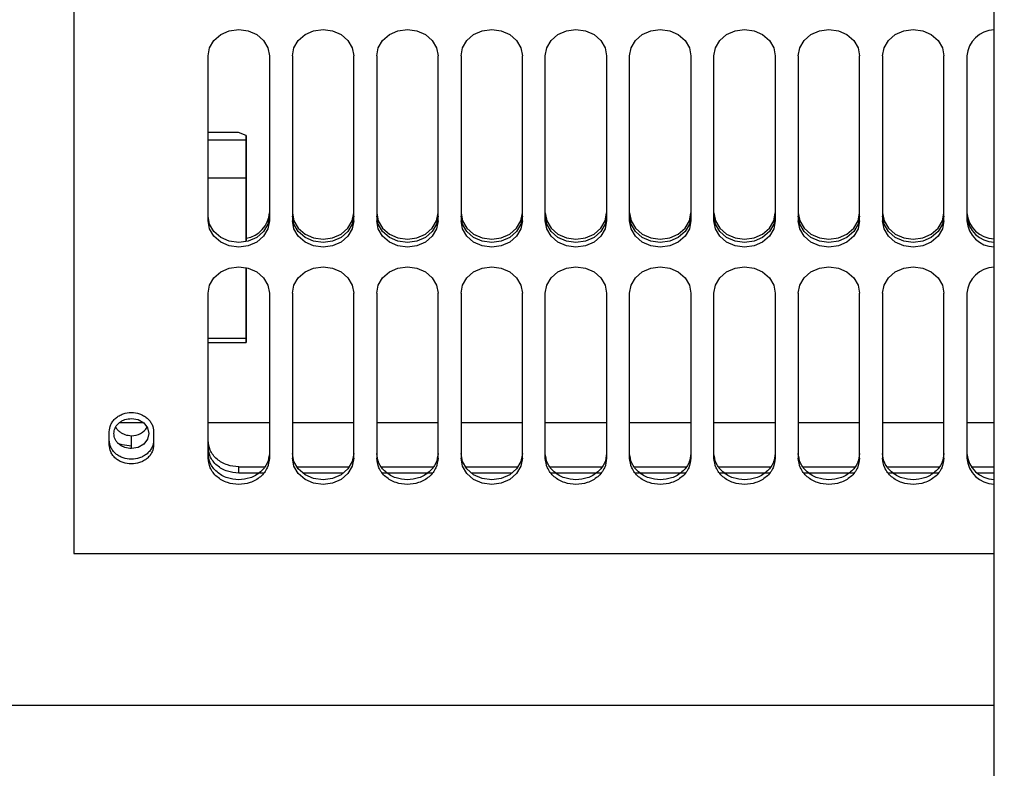
# Model space of a CAD drawing. Units: inches. Extents: x 0.2 to 16.8, y -11.3 to 10.7.
# Drawn here: x 1 to 1.2, y -7.9 to -7.7 of the extents above; entities that cross this region are included whole.
import ezdxf

# ---------------------------------------------------------------- set-up
doc = ezdxf.new("R2010")
doc.units = ezdxf.units.IN
doc.header["$MEASUREMENT"] = 0
doc.layers.add('FORMAT', color=7, linetype='Continuous')
doc.dimstyles.new('SLDDIMSTYLE5', dxfattribs={"dimtxt": 0.18, "dimasz": 0.04, "dimexe": 0, "dimexo": 0.0625, "dimgap": 0, "dimtad": 0, "dimtih": 1, "dimtoh": 1, "dimdec": 0, "dimrnd": 1e-09, "dimzin": 0, "dimdsep": 46, "dimtxsty": 'Standard', "dimblk1": 'DOT', "dimblk2": 'DOT', "dimsah": 1, "dimcen": 0.09, "dimadec": 0, "dimazin": 0, "dimtfac": 0.04, "dimtdec": 0, "dimtofl": 0, "dimtmove": 0, "dimatfit": 3, "dimldrblk": 'DOT', "dimfxl": 1, "dimfrac": 2, "dimtolj": 1, "dimtzin": 0, "dimarcsym": 0})

# ---------------------------------------------------------------- blocks, each defined once
blk = doc.blocks.new('_Dot')
at = {"color": 0, "linetype": 'ByBlock', "lineweight": -2}
blk.add_line((-0.5, 0), (-1, 0), dxfattribs=at)
at = {"color": 0, "linetype": 'ByBlock', "const_width": 0.5}
blk.add_lwpolyline([(-0.25, 0, 1), (0.25, 0, 1)], format="xyb", close=True, dxfattribs=at)

msp = doc.modelspace()

# ---------------------------------------------------------------- linework, layer by layer
at = {"color": 7, "linetype": 'Continuous', "lineweight": 25}
for p, q in [((1.2346254574, -8.016438089512523), (1.2346254574, -6.435988089512524)), ((0.9983025243999997, -7.570554751712525), (0.9983025243999997, -7.846337800212524)), ((1.032751343299999, -7.760895812812524), (1.032751343299999, -7.718597799212525)), ((1.0484993748, -7.718597799212525), (1.0484993748, -7.760895812812524)), ((1.0544048866, -7.718597799212525), (1.0544048866, -7.760895812812524)), ((1.0701529181, -7.760895812812524), (1.0701529181, -7.718597799212525)), ((1.0760584299, -7.718597799212525), (1.0760584299, -7.760895812812524)), ((1.091806461399999, -7.760895812812524), (1.091806461399999, -7.718597799212525)), ((1.097711973200001, -7.718597799212525), (1.097711973200001, -7.760895812812524)), ((1.1134600047, -7.760895812812524), (1.1134600047, -7.718597799212525)), ((1.1193655165, -7.760895812812524), (1.1193655165, -7.718597799212525)), ((1.135113548, -7.718597799212525), (1.135113548, -7.760895812812524)), ((1.1410190598, -7.760895812812524), (1.1410190598, -7.718597799212525)), ((1.156767091300001, -7.718597799212525), (1.156767091300001, -7.760895812812524)), ((1.162672603100001, -7.760895812812524), (1.162672603100001, -7.718597799212525)), ((1.1784206346, -7.718597799212525), (1.1784206346, -7.760895812812524)), ((1.1843261464, -7.718597799212525), (1.1843261464, -7.760895812812524)), ((1.200074177899999, -7.760895812812524), (1.200074177899999, -7.718597799212525)), ((1.205979689699999, -7.718597799212525), (1.205979689699999, -7.760895812812524)), ((1.221727721200001, -7.760895812812524), (1.221727721200001, -7.718597799212525)), ((1.227633233000001, -7.718597799212525), (1.227633233000001, -7.760895812812524)), ((1.040526974100001, -7.738272487112525), (1.032751343299999, -7.738272499512524)), ((1.040526974100001, -7.738272499712524), (1.032751343299999, -7.738272499712524)), ((1.0424954378, -7.740233982412523), (1.032751343299999, -7.740233982212523)), ((1.0424954378, -7.739007137212525), (1.040526974100001, -7.738272487112525)), ((1.040526974100001, -7.740233982612523), (1.0405270546, -7.740233982612523)), ((1.0424954378, -7.739007046212524), (1.0405270546, -7.738272416312524)), ((1.0424954378, -7.739007046012524), (1.0424954378, -7.740233982412523)), ((1.0424954378, -7.740233981212523), (1.0424954378, -7.739007137212525)), ((1.0424954378, -7.749903877212525), (1.0424954378, -7.740233982412523)), ((1.032751343299999, -7.749903877212525), (1.0424954378, -7.749903877212525)), ((1.0424954378, -7.766262430312523), (1.0424954378, -7.749903877212525)), ((1.0424954378, -7.791131607112524), (1.0424954378, -7.772932896612524)), ((1.042495558700001, -7.783742989712524), (1.0424955273, -7.773071802312524)), ((1.032751343299999, -7.821804952312524), (1.032751343299999, -7.779506938712524)), ((1.0484993748, -7.779506938712524), (1.0484993748, -7.821804952312524)), ((1.0544048866, -7.779506938712524), (1.0544048866, -7.821804952312524)), ((1.0701529181, -7.821804952312524), (1.0701529181, -7.779506938712524)), ((1.0760584299, -7.779506938712524), (1.0760584299, -7.821804952312524)), ((1.091806461399999, -7.821804952312524), (1.091806461399999, -7.779506938712524)), ((1.097711973200001, -7.779506938712524), (1.097711973200001, -7.821804952312524)), ((1.1134600047, -7.821804952312524), (1.1134600047, -7.779506938712524)), ((1.1193655165, -7.821804952312524), (1.1193655165, -7.779506938712524)), ((1.135113548, -7.779506938712524), (1.135113548, -7.821804952312524)), ((1.1410190598, -7.821804952312524), (1.1410190598, -7.779506938712524)), ((1.156767091300001, -7.779506938712524), (1.156767091300001, -7.821804952312524)), ((1.162672603100001, -7.821804952312524), (1.162672603100001, -7.779506938712524)), ((1.1784206346, -7.779506938712524), (1.1784206346, -7.821804952312524)), ((1.1843261464, -7.779506938712524), (1.1843261464, -7.821804952312524)), ((1.200074177899999, -7.821804952312524), (1.200074177899999, -7.779506938712524)), ((1.205979689699999, -7.779506938712524), (1.205979689699999, -7.821804952312524)), ((1.221727721200001, -7.821804952312524), (1.221727721200001, -7.779506938712524)), ((1.227633233000001, -7.779506938712524), (1.227633233000001, -7.821804952312524)), ((1.0424954378, -7.783743011712524), (1.042495478299999, -7.783743055212524)), ((1.0424954378, -7.791131607112524), (1.032751343299999, -7.791131607112524)), ((1.032751343299999, -7.792155462712524), (1.0424954378, -7.792155462712524)), ((1.0424954378, -7.792155462712524), (1.0424954378, -7.791131607112524)), ((1.016197156900001, -7.812751869012523), (1.009945067, -7.812751869012523)), ((1.0484993748, -7.812751869012523), (1.032751343299999, -7.812751869012523)), ((1.0701529181, -7.812751869012523), (1.0544048866, -7.812751869012523)), ((1.091806461399999, -7.812751869012523), (1.0760584299, -7.812751869012523)), ((1.1134600047, -7.812751869012523), (1.097711973200001, -7.812751869012523)), ((1.135113548, -7.812751869012523), (1.1193655165, -7.812751869012523)), ((1.156767091300001, -7.812751869012523), (1.1410190598, -7.812751869012523)), ((1.1784206346, -7.812751869012523), (1.162672603100001, -7.812751869012523)), ((1.200074177899999, -7.812751869012523), (1.1843261464, -7.812751869012523)), ((1.221727721200001, -7.812751869012523), (1.205979689699999, -7.812751869012523)), ((1.2346254574, -7.812751869012523), (1.227633233000001, -7.812751869012523)), ((1.007357642500001, -7.818421111212524), (1.007357642500001, -7.815037270212525)), ((1.013066303900001, -7.819383574712523), (1.013066303900001, -7.816063157112524)), ((1.0187749653, -7.815037270212525), (1.0187749653, -7.818421111212524)), ((1.040625359, -7.824063389912524), (1.0473590161, -7.824063389912524)), ((1.040625359, -7.825673289312524), (1.040625359, -7.824063389912524)), ((1.0470599343, -7.825673289312524), (1.040625359, -7.825673289312524)), ((1.0555157984, -7.824063389912524), (1.0690420062, -7.824063389912524)), ((1.067487074200001, -7.825673289312524), (1.0570707305, -7.825673289312524)), ((1.077198788600001, -7.824063389912524), (1.0906661027, -7.824063389912524)), ((1.0903670209, -7.825673289312524), (1.0774978703, -7.825673289312524)), ((1.098822885000001, -7.824063389912524), (1.112349092800001, -7.824063389912524)), ((1.110794160799999, -7.825673289312524), (1.1003778171, -7.825673289312524)), ((1.120505875199999, -7.824063389912524), (1.133973189300001, -7.824063389912524)), ((1.133674107500001, -7.825673289312524), (1.120804957000001, -7.825673289312524)), ((1.1421594185, -7.824063389912524), (1.1556267326, -7.824063389912524)), ((1.1553276508, -7.825673289312524), (1.1424585003, -7.825673289312524)), ((1.1638129618, -7.824063389912524), (1.177280275899999, -7.824063389912524)), ((1.1769811942, -7.825673289312524), (1.164112043599999, -7.825673289312524)), ((1.185466505100001, -7.824063389912524), (1.198933819200001, -7.824063389912524)), ((1.198634737499999, -7.825673289312524), (1.185765586900001, -7.825673289312524)), ((1.2071200484, -7.824063389912524), (1.2205873625, -7.824063389912524)), ((1.2202882808, -7.825673289312524), (1.2074191302, -7.825673289312524)), ((1.2287441449, -7.824063389912524), (1.2346254574, -7.824063389912524)), ((1.2346254574, -7.825673289312524), (1.2302990769, -7.825673289312524)), ((0.9983025243999997, -7.846337800212524), (1.2346254574, -7.846337800212524)), ((1.2346254574, -7.885291239112524), (0.9743852015000005, -7.885291239112524))]:
    msp.add_line(p, q, dxfattribs=at)
at = {"color": 7, "linetype": 'Continuous', "lineweight": 25, "flags": 128}
for points in [[(1.032751343299999, -7.718597799212525), (1.033136725, -7.716506470412524), (1.0342551465, -7.714619855412524), (1.0359971287, -7.713122629312524), (1.038192154300001, -7.712161351012524), (1.040625359, -7.711830117012523), (1.043058563700001, -7.712161351012524), (1.0452535894, -7.713122629312524), (1.0469955716, -7.714619855412524), (1.048113992999999, -7.716506470412524), (1.0484993748, -7.718597799212525)], [(1.0544048866, -7.718597799212525), (1.0547902683, -7.716506470412524), (1.055908689800001, -7.714619855412524), (1.057650671999999, -7.713122629312524), (1.0598456976, -7.712161351012524), (1.062278902299999, -7.711830117012523), (1.064712107, -7.712161351012524), (1.066907132700001, -7.713122629312524), (1.068649114899999, -7.714619855412524), (1.069767536300001, -7.716506470412524), (1.0701529181, -7.718597799212525)], [(1.0760584299, -7.718597799212525), (1.076443811599999, -7.716506470412524), (1.0775622331, -7.714619855412524), (1.079304215300001, -7.713122629312524), (1.081499241, -7.712161351012524), (1.0839324456, -7.711830117012523), (1.086365650299999, -7.712161351012524), (1.088560676, -7.713122629312524), (1.090302658200001, -7.714619855412524), (1.0914210796, -7.716506470412524), (1.091806461399999, -7.718597799212525)], [(1.097711973200001, -7.718597799212525), (1.098097355, -7.716506470412524), (1.099215776399999, -7.714619855412524), (1.1009577586, -7.713122629312524), (1.103152784300001, -7.712161351012524), (1.1055859889, -7.711830117012523), (1.108019193600001, -7.712161351012524), (1.1102142193, -7.713122629312524), (1.1119562015, -7.714619855412524), (1.113074622899999, -7.716506470412524), (1.1134600047, -7.718597799212525)], [(1.1193655165, -7.718597799212525), (1.1197508983, -7.716506470412524), (1.120869319700001, -7.714619855412524), (1.122611301899999, -7.713122629312524), (1.1248063276, -7.712161351012524), (1.127239532199999, -7.711830117012523), (1.1296727369, -7.712161351012524), (1.131867762600001, -7.713122629312524), (1.133609744799999, -7.714619855412524), (1.1347281662, -7.716506470412524), (1.135113548, -7.718597799212525)], [(1.1410190598, -7.718597799212525), (1.141404441600001, -7.716506470412524), (1.142522863, -7.714619855412524), (1.1442648452, -7.713122629312524), (1.146459870899999, -7.712161351012524), (1.1488930756, -7.711830117012523), (1.151326280199999, -7.712161351012524), (1.1535213059, -7.713122629312524), (1.1552632881, -7.714619855412524), (1.1563817095, -7.716506470412524), (1.156767091300001, -7.718597799212525)], [(1.162672603100001, -7.718597799212525), (1.1630579849, -7.716506470412524), (1.164176406299999, -7.714619855412524), (1.1659183885, -7.713122629312524), (1.1681134142, -7.712161351012524), (1.1705466189, -7.711830117012523), (1.1729798235, -7.712161351012524), (1.175174849199999, -7.713122629312524), (1.1769168314, -7.714619855412524), (1.178035252799999, -7.716506470412524), (1.1784206346, -7.718597799212525)], [(1.1843261464, -7.718597799212525), (1.184711528199999, -7.716506470412524), (1.1858299496, -7.714619855412524), (1.187571931799999, -7.713122629312524), (1.1897669575, -7.712161351012524), (1.192200162200001, -7.711830117012523), (1.1946333668, -7.712161351012524), (1.196828392500001, -7.713122629312524), (1.198570374699999, -7.714619855412524), (1.1996887962, -7.716506470412524), (1.200074177899999, -7.718597799212525)], [(1.205979689699999, -7.718597799212525), (1.2063650715, -7.716506470412524), (1.2074834929, -7.714619855412524), (1.2092254751, -7.713122629312524), (1.211420500800001, -7.712161351012524), (1.2138537055, -7.711830117012523), (1.216286910199999, -7.712161351012524), (1.2184819358, -7.713122629312524), (1.220223918, -7.714619855412524), (1.2213423395, -7.716506470412524), (1.221727721200001, -7.718597799212525)], [(1.0484993748, -7.759688388212524), (1.048113992999999, -7.761779717012523), (1.0469955716, -7.763666331912525), (1.0452535894, -7.765163558112523), (1.043058563700001, -7.766124836412523), (1.040625359, -7.766456070312524), (1.038192154300001, -7.766124836412523), (1.0359971287, -7.765163558112523), (1.0342551465, -7.763666331912525), (1.033136725, -7.761779717012523), (1.032751343299999, -7.759688388212524)], [(1.0544048866, -7.758842427912523), (1.0547902683, -7.760933756712523), (1.055908689800001, -7.762820371712523), (1.057650671999999, -7.764317597812523), (1.0598456976, -7.765278876112523), (1.062278902299999, -7.765610110112524), (1.064712107, -7.765278876112523), (1.066907132700001, -7.764317597812523), (1.068649114899999, -7.762820371712523), (1.069767536300001, -7.760933756712523), (1.0701529181, -7.758842427912523)], [(1.0701529181, -7.759688388212524), (1.069767536300001, -7.761779717012523), (1.068649114899999, -7.763666331912525), (1.066907132700001, -7.765163558112523), (1.064712107, -7.766124836412523), (1.062278902299999, -7.766456070312524), (1.0598456976, -7.766124836412523), (1.057650671999999, -7.765163558112523), (1.055908689800001, -7.763666331912525), (1.0547902683, -7.761779717012523), (1.0544048866, -7.759688388212524)], [(1.0760584299, -7.758842427912523), (1.076443811599999, -7.760933756712523), (1.0775622331, -7.762820371712523), (1.079304215300001, -7.764317597812523), (1.081499241, -7.765278876112523), (1.0839324456, -7.765610110112524), (1.086365650299999, -7.765278876112523), (1.088560676, -7.764317597812523), (1.090302658200001, -7.762820371712523), (1.0914210796, -7.760933756712523), (1.091806461399999, -7.758842427912523)], [(1.091806461399999, -7.759688388212524), (1.0914210796, -7.761779717012523), (1.090302658200001, -7.763666331912525), (1.088560676, -7.765163558112523), (1.086365650299999, -7.766124836412523), (1.0839324456, -7.766456070312524), (1.081499241, -7.766124836412523), (1.079304215300001, -7.765163558112523), (1.0775622331, -7.763666331912525), (1.076443811599999, -7.761779717012523), (1.0760584299, -7.759688388212524)], [(1.097711973200001, -7.758842427912523), (1.098097355, -7.760933756712523), (1.099215776399999, -7.762820371712523), (1.1009577586, -7.764317597812523), (1.103152784300001, -7.765278876112523), (1.1055859889, -7.765610110112524), (1.108019193600001, -7.765278876112523), (1.1102142193, -7.764317597812523), (1.1119562015, -7.762820371712523), (1.113074622899999, -7.760933756712523), (1.1134600047, -7.758842427912523)], [(1.1134600047, -7.759688388212524), (1.113074622899999, -7.761779717012523), (1.1119562015, -7.763666331912525), (1.1102142193, -7.765163558112523), (1.108019193600001, -7.766124836412523), (1.1055859889, -7.766456070312524), (1.103152784300001, -7.766124836412523), (1.1009577586, -7.765163558112523), (1.099215776399999, -7.763666331912525), (1.098097355, -7.761779717012523), (1.097711973200001, -7.759688388212524)], [(1.1193655165, -7.758842427912523), (1.1197508983, -7.760933756712523), (1.120869319700001, -7.762820371712523), (1.122611301899999, -7.764317597812523), (1.1248063276, -7.765278876112523), (1.127239532199999, -7.765610110112524), (1.1296727369, -7.765278876112523), (1.131867762600001, -7.764317597812523), (1.133609744799999, -7.762820371712523), (1.1347281662, -7.760933756712523), (1.135113548, -7.758842427912523)], [(1.135113548, -7.759688388212524), (1.1347281662, -7.761779717012523), (1.133609744799999, -7.763666331912525), (1.131867762600001, -7.765163558112523), (1.1296727369, -7.766124836412523), (1.127239532199999, -7.766456070312524), (1.1248063276, -7.766124836412523), (1.122611301899999, -7.765163558112523), (1.120869319700001, -7.763666331912525), (1.1197508983, -7.761779717012523), (1.1193655165, -7.759688388212524)], [(1.1410190598, -7.758842427912523), (1.141404441600001, -7.760933756712523), (1.142522863, -7.762820371712523), (1.1442648452, -7.764317597812523), (1.146459870899999, -7.765278876112523), (1.1488930756, -7.765610110112524), (1.151326280199999, -7.765278876112523), (1.1535213059, -7.764317597812523), (1.1552632881, -7.762820371712523), (1.1563817095, -7.760933756712523), (1.156767091300001, -7.758842427912523)], [(1.156767091300001, -7.759688388212524), (1.1563817095, -7.761779717012523), (1.1552632881, -7.763666331912525), (1.1535213059, -7.765163558112523), (1.151326280199999, -7.766124836412523), (1.1488930756, -7.766456070312524), (1.146459870899999, -7.766124836412523), (1.1442648452, -7.765163558112523), (1.142522863, -7.763666331912525), (1.141404441600001, -7.761779717012523), (1.1410190598, -7.759688388212524)], [(1.162672603100001, -7.758842427912523), (1.1630579849, -7.760933756712523), (1.164176406299999, -7.762820371712523), (1.1659183885, -7.764317597812523), (1.1681134142, -7.765278876112523), (1.1705466189, -7.765610110112524), (1.1729798235, -7.765278876112523), (1.175174849199999, -7.764317597812523), (1.1769168314, -7.762820371712523), (1.178035252799999, -7.760933756712523), (1.1784206346, -7.758842427912523)], [(1.1784206346, -7.759688388212524), (1.178035252799999, -7.761779717012523), (1.1769168314, -7.763666331912525), (1.175174849199999, -7.765163558112523), (1.1729798235, -7.766124836412523), (1.1705466189, -7.766456070312524), (1.1681134142, -7.766124836412523), (1.1659183885, -7.765163558112523), (1.164176406299999, -7.763666331912525), (1.1630579849, -7.761779717012523), (1.162672603100001, -7.759688388212524)], [(1.1843261464, -7.758842427912523), (1.184711528199999, -7.760933756712523), (1.1858299496, -7.762820371712523), (1.187571931799999, -7.764317597812523), (1.1897669575, -7.765278876112523), (1.192200162200001, -7.765610110112524), (1.1946333668, -7.765278876112523), (1.196828392500001, -7.764317597812523), (1.198570374699999, -7.762820371712523), (1.1996887962, -7.760933756712523), (1.200074177899999, -7.758842427912523)], [(1.200074177899999, -7.759688388212524), (1.1996887962, -7.761779717012523), (1.198570374699999, -7.763666331912525), (1.196828392500001, -7.765163558112523), (1.1946333668, -7.766124836412523), (1.192200162200001, -7.766456070312524), (1.1897669575, -7.766124836412523), (1.187571931799999, -7.765163558112523), (1.1858299496, -7.763666331912525), (1.184711528199999, -7.761779717012523), (1.1843261464, -7.759688388212524)], [(1.205979689699999, -7.758842427912523), (1.2063650715, -7.760933756712523), (1.2074834929, -7.762820371712523), (1.2092254751, -7.764317597812523), (1.211420500800001, -7.765278876112523), (1.2138537055, -7.765610110112524), (1.216286910199999, -7.765278876112523), (1.2184819358, -7.764317597812523), (1.220223918, -7.762820371712523), (1.2213423395, -7.760933756712523), (1.221727721200001, -7.758842427912523)], [(1.221727721200001, -7.759688388212524), (1.2213423395, -7.761779717012523), (1.220223918, -7.763666331912525), (1.2184819358, -7.765163558112523), (1.216286910199999, -7.766124836412523), (1.2138537055, -7.766456070312524), (1.211420500800001, -7.766124836412523), (1.2092254751, -7.765163558112523), (1.2074834929, -7.763666331912525), (1.2063650715, -7.761779717012523), (1.205979689699999, -7.759688388212524)], [(1.0484993748, -7.760895812812524), (1.048113992999999, -7.762987141612523), (1.0469955716, -7.764873756512523), (1.0452535894, -7.766370982712523), (1.043058563700001, -7.767332261012523), (1.040625359, -7.767663494912524), (1.038192154300001, -7.767332261012523), (1.0359971287, -7.766370982712523), (1.0342551465, -7.764873756512523), (1.033136725, -7.762987141612523), (1.032751343299999, -7.760895812812524)], [(1.0701529181, -7.760895812812524), (1.069767536300001, -7.762987141612523), (1.068649114899999, -7.764873756512523), (1.066907132700001, -7.766370982712523), (1.064712107, -7.767332261012523), (1.062278902299999, -7.767663494912524), (1.0598456976, -7.767332261012523), (1.057650671999999, -7.766370982712523), (1.055908689800001, -7.764873756512523), (1.0547902683, -7.762987141612523), (1.0544048866, -7.760895812812524)], [(1.091806461399999, -7.760895812812524), (1.0914210796, -7.762987141612523), (1.090302658200001, -7.764873756512523), (1.088560676, -7.766370982712523), (1.086365650299999, -7.767332261012523), (1.0839324456, -7.767663494912524), (1.081499241, -7.767332261012523), (1.079304215300001, -7.766370982712523), (1.0775622331, -7.764873756512523), (1.076443811599999, -7.762987141612523), (1.0760584299, -7.760895812812524)], [(1.1134600047, -7.760895812812524), (1.113074622899999, -7.762987141612523), (1.1119562015, -7.764873756512523), (1.1102142193, -7.766370982712523), (1.108019193600001, -7.767332261012523), (1.1055859889, -7.767663494912524), (1.103152784300001, -7.767332261012523), (1.1009577586, -7.766370982712523), (1.099215776399999, -7.764873756512523), (1.098097355, -7.762987141612523), (1.097711973200001, -7.760895812812524)], [(1.135113548, -7.760895812812524), (1.1347281662, -7.762987141612523), (1.133609744799999, -7.764873756512523), (1.131867762600001, -7.766370982712523), (1.1296727369, -7.767332261012523), (1.127239532199999, -7.767663494912524), (1.1248063276, -7.767332261012523), (1.122611301899999, -7.766370982712523), (1.120869319700001, -7.764873756512523), (1.1197508983, -7.762987141612523), (1.1193655165, -7.760895812812524)], [(1.156767091300001, -7.760895812812524), (1.1563817095, -7.762987141612523), (1.1552632881, -7.764873756512523), (1.1535213059, -7.766370982712523), (1.151326280199999, -7.767332261012523), (1.1488930756, -7.767663494912524), (1.146459870899999, -7.767332261012523), (1.1442648452, -7.766370982712523), (1.142522863, -7.764873756512523), (1.141404441600001, -7.762987141612523), (1.1410190598, -7.760895812812524)], [(1.1784206346, -7.760895812812524), (1.178035252799999, -7.762987141612523), (1.1769168314, -7.764873756512523), (1.175174849199999, -7.766370982712523), (1.1729798235, -7.767332261012523), (1.1705466189, -7.767663494912524), (1.1681134142, -7.767332261012523), (1.1659183885, -7.766370982712523), (1.164176406299999, -7.764873756512523), (1.1630579849, -7.762987141612523), (1.162672603100001, -7.760895812812524)], [(1.200074177899999, -7.760895812812524), (1.1996887962, -7.762987141612523), (1.198570374699999, -7.764873756512523), (1.196828392500001, -7.766370982712523), (1.1946333668, -7.767332261012523), (1.192200162200001, -7.767663494912524), (1.1897669575, -7.767332261012523), (1.187571931799999, -7.766370982712523), (1.1858299496, -7.764873756512523), (1.184711528199999, -7.762987141612523), (1.1843261464, -7.760895812812524)], [(1.221727721200001, -7.760895812812524), (1.2213423395, -7.762987141612523), (1.220223918, -7.764873756512523), (1.2184819358, -7.766370982712523), (1.216286910199999, -7.767332261012523), (1.2138537055, -7.767663494912524), (1.211420500800001, -7.767332261012523), (1.2092254751, -7.766370982712523), (1.2074834929, -7.764873756512523), (1.2063650715, -7.762987141612523), (1.205979689699999, -7.760895812812524)], [(1.032751343299999, -7.779506938712524), (1.033136725, -7.777415609912524), (1.0342551465, -7.775528995012523), (1.0359971287, -7.774031768912524), (1.038192154300001, -7.773070490512524), (1.040625359, -7.772739256612525), (1.043058563700001, -7.773070490512524), (1.0452535894, -7.774031768912524), (1.0469955716, -7.775528995012523), (1.048113992999999, -7.777415609912524), (1.0484993748, -7.779506938712524)], [(1.0544048866, -7.779506938712524), (1.0547902683, -7.777415609912524), (1.055908689800001, -7.775528995012523), (1.057650671999999, -7.774031768912524), (1.0598456976, -7.773070490512524), (1.062278902299999, -7.772739256612525), (1.064712107, -7.773070490512524), (1.066907132700001, -7.774031768912524), (1.068649114899999, -7.775528995012523), (1.069767536300001, -7.777415609912524), (1.0701529181, -7.779506938712524)], [(1.0760584299, -7.779506938712524), (1.076443811599999, -7.777415609912524), (1.0775622331, -7.775528995012523), (1.079304215300001, -7.774031768912524), (1.081499241, -7.773070490512524), (1.0839324456, -7.772739256612525), (1.086365650299999, -7.773070490512524), (1.088560676, -7.774031768912524), (1.090302658200001, -7.775528995012523), (1.0914210796, -7.777415609912524), (1.091806461399999, -7.779506938712524)], [(1.097711973200001, -7.779506938712524), (1.098097355, -7.777415609912524), (1.099215776399999, -7.775528995012523), (1.1009577586, -7.774031768912524), (1.103152784300001, -7.773070490512524), (1.1055859889, -7.772739256612525), (1.108019193600001, -7.773070490512524), (1.1102142193, -7.774031768912524), (1.1119562015, -7.775528995012523), (1.113074622899999, -7.777415609912524), (1.1134600047, -7.779506938712524)], [(1.1193655165, -7.779506938712524), (1.1197508983, -7.777415609912524), (1.120869319700001, -7.775528995012523), (1.122611301899999, -7.774031768912524), (1.1248063276, -7.773070490512524), (1.127239532199999, -7.772739256612525), (1.1296727369, -7.773070490512524), (1.131867762600001, -7.774031768912524), (1.133609744799999, -7.775528995012523), (1.1347281662, -7.777415609912524), (1.135113548, -7.779506938712524)], [(1.1410190598, -7.779506938712524), (1.141404441600001, -7.777415609912524), (1.142522863, -7.775528995012523), (1.1442648452, -7.774031768912524), (1.146459870899999, -7.773070490512524), (1.1488930756, -7.772739256612525), (1.151326280199999, -7.773070490512524), (1.1535213059, -7.774031768912524), (1.1552632881, -7.775528995012523), (1.1563817095, -7.777415609912524), (1.156767091300001, -7.779506938712524)], [(1.162672603100001, -7.779506938712524), (1.1630579849, -7.777415609912524), (1.164176406299999, -7.775528995012523), (1.1659183885, -7.774031768912524), (1.1681134142, -7.773070490512524), (1.1705466189, -7.772739256612525), (1.1729798235, -7.773070490512524), (1.175174849199999, -7.774031768912524), (1.1769168314, -7.775528995012523), (1.178035252799999, -7.777415609912524), (1.1784206346, -7.779506938712524)], [(1.1843261464, -7.779506938712524), (1.184711528199999, -7.777415609912524), (1.1858299496, -7.775528995012523), (1.187571931799999, -7.774031768912524), (1.1897669575, -7.773070490512524), (1.192200162200001, -7.772739256612525), (1.1946333668, -7.773070490512524), (1.196828392500001, -7.774031768912524), (1.198570374699999, -7.775528995012523), (1.1996887962, -7.777415609912524), (1.200074177899999, -7.779506938712524)], [(1.205979689699999, -7.779506938712524), (1.2063650715, -7.777415609912524), (1.2074834929, -7.775528995012523), (1.2092254751, -7.774031768912524), (1.211420500800001, -7.773070490512524), (1.2138537055, -7.772739256612525), (1.216286910199999, -7.773070490512524), (1.2184819358, -7.774031768912524), (1.220223918, -7.775528995012523), (1.2213423395, -7.777415609912524), (1.221727721200001, -7.779506938712524)], [(1.013066303900001, -7.811659957412523), (1.014785742700001, -7.811953920112524), (1.0162434126, -7.812791055012523), (1.0172173965, -7.814043915912524), (1.017559414100001, -7.815521766112523), (1.0172173965, -7.816999616312524), (1.0162434126, -7.818252477212525), (1.014785742700001, -7.819089612012524), (1.013066303900001, -7.819383574712523)], [(1.013066303900001, -7.818770229912523), (1.0107045746, -7.818448726012523), (1.009586953299999, -7.818050040112524)], [(1.0701529181, -7.820597527712524), (1.069767536300001, -7.822688856512524), (1.068649114899999, -7.824575471512524), (1.066907132700001, -7.826072697612524), (1.064712107, -7.827033975912524), (1.062278902299999, -7.827365209912523), (1.0598456976, -7.827033975912524), (1.057650671999999, -7.826072697612524), (1.055908689800001, -7.824575471512524), (1.0547902683, -7.822688856512524), (1.0544048866, -7.820597527712524)], [(1.1134600047, -7.820597527712524), (1.113074622899999, -7.822688856512524), (1.1119562015, -7.824575471512524), (1.1102142193, -7.826072697612524), (1.108019193600001, -7.827033975912524), (1.1055859889, -7.827365209912523), (1.103152784300001, -7.827033975912524), (1.1009577586, -7.826072697612524), (1.099215776399999, -7.824575471512524), (1.098097355, -7.822688856512524), (1.097711973200001, -7.820597527712524)], [(1.0701529181, -7.821804952312524), (1.069767536300001, -7.823896281112525), (1.068649114899999, -7.825782896112525), (1.066907132700001, -7.827280122212525), (1.064712107, -7.828241400612523), (1.062278902299999, -7.828572634512524), (1.0598456976, -7.828241400612523), (1.057650671999999, -7.827280122212525), (1.055908689800001, -7.825782896112525), (1.0547902683, -7.823896281112525), (1.0544048866, -7.821804952312524)], [(1.1134600047, -7.821804952312524), (1.113074622899999, -7.823896281112525), (1.1119562015, -7.825782896112525), (1.1102142193, -7.827280122212525), (1.108019193600001, -7.828241400612523), (1.1055859889, -7.828572634512524), (1.103152784300001, -7.828241400612523), (1.1009577586, -7.827280122212525), (1.099215776399999, -7.825782896112525), (1.098097355, -7.823896281112525), (1.097711973200001, -7.821804952312524)]]:
    msp.add_lwpolyline(points, dxfattribs=at)
at = {"color": 7, "linetype": 'Continuous', "lineweight": 25}
for centre, radius, start, end in [((1.234935566700001, -7.719192643912525), 0.007326521475122, 92.42587977720507, 175.3429950949909), ((1.0413974755, -7.758382960312524), 0.0071167467515579, 279.1749644939027, 356.2983261269989), ((1.234935566700001, -7.758247583212524), 0.007326521475113, 184.6570049046943, 267.5741202228891), ((1.234855704099999, -7.759176578112523), 0.0072405827000775, 184.0534074688051, 268.1777176590995), ((1.234855704099999, -7.760384002712524), 0.0072405827000007, 184.0534074677912, 268.1777176596006), ((1.234935566700001, -7.780101783412524), 0.0073265214751114, 92.42587977711142, 175.3429950950956), ((1.0132063589, -7.811482932112524), 0.0045823657535827, 268.2485441688033, 328.7292832724987), ((1.234855704099999, -7.820085717712523), 0.0072405827000652, 184.0534074683047, 268.1777176592088), ((1.234855704099999, -7.821293142312523), 0.0072405826999881, 184.0534074673051, 268.1777176597099)]:
    msp.add_arc(centre, radius, start, end, dxfattribs=at)
for points, knots in [([(1.042495507851093, -7.766142584094517), (1.042495497997582, -7.762577053609299), (1.042495474633656, -7.754122728209955), (1.042495451269724, -7.744545291220417), (1.042495437759307, -7.739007046235377)], [0, 0, 0, 0, 0.4217403893036691, 1, 1, 1, 1]), ([(1.042495437759301, -7.740233982402854), (1.042495437759301, -7.740431496723708), (1.042495437759305, -7.740832823463187), (1.042495437759305, -7.741837203717548), (1.042495437759305, -7.74306597404032), (1.042495437759305, -7.744454074208644), (1.042495437759305, -7.745922146943991), (1.042495437759305, -7.747393900828946), (1.042495437759307, -7.748782270923789), (1.042495437759301, -7.749533940452762), (1.042495437759301, -7.749903877169942)], [0, 0, 0, 0, 0.1230383509420584, 0.2500000000058529, 0.3769616490679531, 0.5000000000053972, 0.6230383509423749, 0.7500000000025928, 0.8769616490628147, 1, 1, 1, 1]), ([(1.042495437759301, -7.749903877169944), (1.042495437759301, -7.755007843654953), (1.042495437759305, -7.760634934769488), (1.042495437759305, -7.76567412420928), (1.042495437759305, -7.766142594339787)], [0, 0, 0, 0, 0.9070346260835394, 1, 1, 1, 1]), ([(1.042495437759305, -7.773071784100303), (1.042495437759305, -7.774901440438208), (1.042495437759305, -7.78137162036554), (1.042495437759301, -7.787055227205192), (1.042495437759301, -7.791131607137228)], [0, 0, 0, 0, 0.2827829146105537, 0.9999999999999999, 0.9999999999999999, 0.9999999999999999, 0.9999999999999999]), ([(1.042495437759301, -7.791131607137228), (1.042495437759301, -7.791370612165727), (1.042495437759305, -7.791856243326006), (1.042495437759305, -7.792161095363188), (1.042495437759305, -7.792121548813073), (1.042495437759305, -7.792110402660175)], [0, 0, 0, 0, 0.4103631614250681, 0.8338114870197313, 1, 1, 1, 1]), ([(1.00735764248371, -7.815037270165295), (1.007434315166938, -7.814420296725409), (1.00755268578771, -7.813467786313559), (1.008263410672484, -7.812323984599953), (1.009000987762201, -7.811544433293642), (1.009909420429967, -7.810906161348434), (1.011239770900875, -7.81031461429091), (1.013066302188497, -7.810011611557645), (1.01489248812835, -7.810314555273976), (1.01622287726603, -7.810905993547362), (1.017131124855128, -7.811544006976877), (1.017869003803968, -7.812323718028765), (1.018579873832509, -7.813467486165763), (1.018698288560705, -7.81442029835447), (1.018774965318356, -7.815037270165295)], [0, 0, 0, 0, 0.1197214726316091, 0.184831212872083, 0.2499999734233403, 0.3151097402276691, 0.3802785273681988, 0.4999999999998784, 0.6197214726315459, 0.6848312128719056, 0.7499999734231179, 0.8151097402313118, 0.8802785273682968, 1, 1, 1, 1]), ([(1.013066303901033, -7.819383574741154), (1.012501320431785, -7.819331707407294), (1.011629112090343, -7.819251635823427), (1.010581690411371, -7.818770856201901), (1.009867848880738, -7.818271926008894), (1.009283329914508, -7.817657370368059), (1.008741616885295, -7.81675741534945), (1.008464139865193, -7.8155217675735), (1.008741548220646, -7.814286416622455), (1.009283134682514, -7.813386428369936), (1.009867352872629, -7.812772031803409), (1.01058138026294, -7.812272842163736), (1.011628762876443, -7.811791937791803), (1.012501322327156, -7.811711828297778), (1.013066303901033, -7.81165995746195)], [0, 0, 0, 0, 0.1197214729232925, 0.1848232258410581, 0.2499999662325758, 0.315101752895699, 0.3802785270755617, 0.4999999999984257, 0.6197214729217074, 0.6848232258426648, 0.7499999662321908, 0.8151017529013026, 0.8802785270762744, 1, 1, 1, 1]), ([(1.009032517833491, -7.813861557267121), (1.009118833156499, -7.81401802122314), (1.009336400016364, -7.81441240509853), (1.009871486062876, -7.814949276125876), (1.010580298452442, -7.815450745226618), (1.011629308760368, -7.815930938138237), (1.012501536870154, -7.816011192460355), (1.013066303901033, -7.816063157072261)], [0, 0, 0, 0, 0.119714190757493, 0.3017522226272517, 0.483580909446733, 0.6656190356755538, 0.9999999999999999, 0.9999999999999999, 0.9999999999999999, 0.9999999999999999]), ([(1.018774965318356, -7.817213686644648), (1.018698292635127, -7.817830660084532), (1.018579922014354, -7.818783170496413), (1.01786919712954, -7.819926972210006), (1.017131620039805, -7.820706523516344), (1.016223187372068, -7.821344795461551), (1.014892836901135, -7.821936342519029), (1.013066305613561, -7.822239345252303), (1.011240119673706, -7.821936401535964), (1.009909730536025, -7.821344963262586), (1.00900148294693, -7.82070694983307), (1.008263603998106, -7.819927238781176), (1.00755273396954, -7.818783470644188), (1.007434319241357, -7.817830658455474), (1.00735764248371, -7.817213686644648)], [0, 0, 0, 0, 0.1197214726317275, 0.1848312128772901, 0.2499999734233239, 0.3151097402348154, 0.380278527368376, 0.5000000000000306, 0.6197214726316972, 0.6848312128724301, 0.7499999734233025, 0.8151097402305474, 0.8802785273683642, 1, 1, 1, 1]), ([(1.018774965318356, -7.818421111251517), (1.018698292635136, -7.819038084691407), (1.018579922014375, -7.819990595103299), (1.017869197129494, -7.821134396816856), (1.017131620039835, -7.8219139481232), (1.016223187372104, -7.822552220068403), (1.014892836901174, -7.823143767125892), (1.013066305613565, -7.823446769859171), (1.011240119673731, -7.823143826142845), (1.009909730536057, -7.822552387869459), (1.00900148294696, -7.821914374439963), (1.008263603998085, -7.821134663388071), (1.007552733969558, -7.819990895251063), (1.007434319241362, -7.819038083062342), (1.00735764248371, -7.818421111251517)], [0, 0, 0, 0, 0.1197214726317538, 0.1848312128783058, 0.2499999734230149, 0.3151097402278007, 0.3802785273681245, 0.499999999999807, 0.6197214726315015, 0.6848312128674678, 0.7499999734230177, 0.8151097402283252, 0.8802785273683379, 1, 1, 1, 1]), ([(1.040625359019144, -7.824063389884259), (1.039634836808652, -7.823972987253214), (1.038111099133248, -7.823833919301565), (1.036277901630923, -7.82299000559324), (1.035016431348321, -7.822116556566961), (1.034000196954793, -7.821032328364261), (1.033018326107415, -7.819456703111287), (1.032856524295024, -7.818147057229053), (1.032751343271112, -7.817295707711896)], [0, 0, 0, 0, 0.2394568443949198, 0.3683606602385011, 0.5000000000003267, 0.6316393397621581, 0.7605431556057284, 1, 1, 1, 1]), ([(1.040625359019144, -7.825673289360079), (1.039634836808652, -7.825582886729048), (1.038111099133248, -7.825443818777417), (1.036277901630923, -7.824599905069089), (1.035016431348321, -7.823726456042811), (1.034000196954795, -7.822642227840111), (1.033018326107415, -7.821066602587139), (1.032856524295024, -7.819756956704891), (1.032751343271112, -7.818905607187725)], [0, 0, 0, 0, 0.2394568443948046, 0.3683606602384035, 0.5000000000002447, 0.6316393397620949, 0.7605431556056819, 1, 1, 1, 1]), ([(1.048499374767175, -7.820597527730872), (1.04839419374326, -7.821448816310916), (1.048232391930863, -7.822758368452517), (1.047250521083487, -7.824334453673163), (1.046234286689957, -7.82541718076831), (1.044972816407359, -7.826296253893693), (1.043139618905032, -7.827113752976484), (1.04062535901914, -7.827528672207105), (1.038111099133246, -7.827113752976484), (1.036277901630923, -7.826296253893693), (1.035016431348319, -7.82541718076831), (1.034000196954793, -7.824334453673163), (1.033018326107413, -7.822758368452519), (1.032856524295022, -7.821448816310916), (1.032751343271112, -7.820597527730872)], [0, 0, 0, 0, 0.1197284221973025, 0.1841803301190893, 0.250000000000009, 0.3158196698809317, 0.3802715778027181, 0.5000000000000246, 0.6197284221973292, 0.6841803301191174, 0.7500000000000376, 0.8158196698809573, 0.8802715778027493, 1, 1, 1, 1]), ([(1.091806461381347, -7.820597527730872), (1.091701280357434, -7.821448816310916), (1.091539478545037, -7.822758368452519), (1.09055760769766, -7.824334453673163), (1.089541373304133, -7.82541718076831), (1.088279903021531, -7.826296253893693), (1.086446705519206, -7.827113752976484), (1.083932445633312, -7.827528672207105), (1.08141818574742, -7.827113752976484), (1.079584988245095, -7.826296253893693), (1.078323517962493, -7.82541718076831), (1.077307283568967, -7.824334453673163), (1.076325412721587, -7.822758368452519), (1.076163610909196, -7.821448816310916), (1.076058429885284, -7.820597527730872)], [0, 0, 0, 0, 0.11972842219731, 0.1841803301190998, 0.2500000000000107, 0.3158196698809255, 0.3802715778027204, 0.5000000000000155, 0.6197284221973183, 0.6841803301191115, 0.7500000000000238, 0.8158196698809479, 0.8802715778027421, 1, 1, 1, 1]), ([(1.135113547995521, -7.820597527730872), (1.135008366971606, -7.821448816310914), (1.134846565159211, -7.822758368452517), (1.133864694311834, -7.824334453673163), (1.132848459918305, -7.82541718076831), (1.131586989635705, -7.826296253893693), (1.12975379213338, -7.827113752976484), (1.127239532247486, -7.827528672207105), (1.124725272361593, -7.827113752976484), (1.122892074859267, -7.826296253893693), (1.121630604576668, -7.82541718076831), (1.120614370183139, -7.824334453673163), (1.119632499335761, -7.822758368452519), (1.11947069752337, -7.821448816310914), (1.119365516499458, -7.820597527730872)], [0, 0, 0, 0, 0.1197284221973358, 0.1841803301191171, 0.2500000000000245, 0.3158196698809382, 0.3802715778027199, 0.5000000000000057, 0.6197284221972983, 0.6841803301190879, 0.7500000000000008, 0.8158196698809148, 0.8802715778026992, 1, 1, 1, 1]), ([(1.156767091302608, -7.820597527730872), (1.156661910278695, -7.821448816310916), (1.156500108466297, -7.822758368452517), (1.155518237618921, -7.824334453673163), (1.154502003225392, -7.82541718076831), (1.153240532942792, -7.826296253893693), (1.151407335440467, -7.827113752976484), (1.148893075554573, -7.827528672207105), (1.14637881566868, -7.827113752976484), (1.144545618166354, -7.826296253893693), (1.143284147883755, -7.82541718076831), (1.142267913490226, -7.824334453673163), (1.141286042642848, -7.822758368452519), (1.141124240830456, -7.821448816310916), (1.141019059806545, -7.820597527730872)], [0, 0, 0, 0, 0.1197284221972977, 0.1841803301190856, 0.2500000000000053, 0.3158196698809212, 0.3802715778027156, 0.5000000000000137, 0.6197284221973185, 0.684180330119113, 0.7500000000000282, 0.8158196698809544, 0.8802715778027413, 1, 1, 1, 1]), ([(1.178420634609695, -7.820597527730872), (1.17831545358578, -7.821448816310916), (1.178153651773385, -7.822758368452519), (1.177171780926008, -7.824334453673163), (1.176155546532479, -7.82541718076831), (1.174894076249879, -7.826296253893693), (1.173060878747552, -7.827113752976484), (1.17054661886166, -7.827528672207105), (1.168032358975767, -7.827113752976484), (1.166199161473441, -7.826296253893693), (1.164937691190842, -7.82541718076831), (1.163921456797313, -7.824334453673163), (1.162939585949935, -7.822758368452519), (1.162777784137543, -7.821448816310916), (1.162672603113633, -7.820597527730872)], [0, 0, 0, 0, 0.1197284221972956, 0.1841803301190823, 0.2500000000000018, 0.3158196698809175, 0.3802715778027123, 0.5000000000000097, 0.6197284221973139, 0.6841803301191087, 0.7500000000000282, 0.8158196698809477, 0.8802715778027429, 1, 1, 1, 1]), ([(1.200074177916781, -7.820597527730872), (1.199968996892867, -7.821448816310916), (1.199807195080473, -7.822758368452519), (1.198825324233093, -7.824334453673163), (1.197809089839566, -7.82541718076831), (1.196547619556966, -7.826296253893693), (1.19471442205464, -7.827113752976484), (1.192200162168747, -7.827528672207105), (1.189685902282854, -7.827113752976484), (1.187852704780529, -7.826296253893693), (1.186591234497929, -7.82541718076831), (1.1855750001044, -7.824334453673163), (1.184593129257022, -7.822758368452519), (1.18443132744463, -7.821448816310916), (1.184326146420718, -7.820597527730872)], [0, 0, 0, 0, 0.1197284221973034, 0.1841803301190932, 0.2500000000000032, 0.3158196698809179, 0.3802715778027134, 0.500000000000017, 0.6197284221973107, 0.6841803301191044, 0.750000000000023, 0.8158196698809415, 0.8802715778027357, 1, 1, 1, 1]), ([(1.221727721223868, -7.820597527730872), (1.221622540199954, -7.821448816310914), (1.22146073838756, -7.822758368452519), (1.220478867540182, -7.824334453673163), (1.219462633146653, -7.82541718076831), (1.218201162864053, -7.826296253893693), (1.216367965361727, -7.827113752976484), (1.213853705475834, -7.827528672207105), (1.211339445589941, -7.827113752976484), (1.209506248087616, -7.826296253893693), (1.208244777805014, -7.82541718076831), (1.207228543411487, -7.824334453673163), (1.206246672564108, -7.822758368452519), (1.206084870751717, -7.821448816310916), (1.205979689727805, -7.820597527730872)], [0, 0, 0, 0, 0.1197284221973411, 0.1841803301191239, 0.2500000000000394, 0.3158196698809487, 0.3802715778027332, 0.5000000000000313, 0.6197284221973275, 0.68418033011912, 0.7500000000000285, 0.815819669880944, 0.8802715778027395, 1, 1, 1, 1]), ([(1.048499374767175, -7.821804952337656), (1.04839419374326, -7.8226562409177), (1.048232391930863, -7.823965793059301), (1.047250521083487, -7.825541878279946), (1.046234286689959, -7.826624605375095), (1.044972816407357, -7.827503678500475), (1.043139618905032, -7.828321177583266), (1.040625359019138, -7.828736096813888), (1.038111099133246, -7.828321177583266), (1.036277901630923, -7.827503678500475), (1.035016431348319, -7.826624605375095), (1.034000196954793, -7.825541878279946), (1.033018326107413, -7.823965793059301), (1.032856524295022, -7.8226562409177), (1.032751343271112, -7.821804952337656)], [0, 0, 0, 0, 0.1197284221973147, 0.1841803301191057, 0.2500000000000161, 0.3158196698809366, 0.3802715778027272, 0.5000000000000244, 0.6197284221973115, 0.684180330119106, 0.7500000000000264, 0.8158196698809398, 0.8802715778027359, 1, 1, 1, 1]), ([(1.091806461381347, -7.821804952337656), (1.091701280357434, -7.8226562409177), (1.091539478545037, -7.823965793059301), (1.09055760769766, -7.825541878279946), (1.089541373304131, -7.826624605375095), (1.088279903021531, -7.827503678500475), (1.086446705519206, -7.828321177583266), (1.083932445633312, -7.828736096813888), (1.08141818574742, -7.828321177583266), (1.079584988245095, -7.827503678500475), (1.078323517962495, -7.826624605375095), (1.077307283568967, -7.825541878279946), (1.076325412721587, -7.823965793059301), (1.076163610909196, -7.8226562409177), (1.076058429885284, -7.821804952337656)], [0, 0, 0, 0, 0.1197284221973084, 0.1841803301190968, 0.2500000000000162, 0.3158196698809295, 0.3802715778027272, 0.5000000000000165, 0.6197284221973214, 0.6841803301191024, 0.7500000000000233, 0.8158196698809453, 0.8802715778027372, 1, 1, 1, 1]), ([(1.135113547995521, -7.821804952337654), (1.135008366971606, -7.822656240917699), (1.13484656515921, -7.823965793059301), (1.133864694311834, -7.825541878279946), (1.132848459918305, -7.826624605375095), (1.131586989635705, -7.827503678500475), (1.12975379213338, -7.828321177583266), (1.127239532247486, -7.828736096813888), (1.124725272361593, -7.828321177583266), (1.122892074859269, -7.827503678500475), (1.121630604576668, -7.826624605375095), (1.120614370183139, -7.825541878279946), (1.119632499335761, -7.823965793059301), (1.11947069752337, -7.822656240917699), (1.119365516499458, -7.821804952337654)], [0, 0, 0, 0, 0.1197284221973505, 0.1841803301191353, 0.2500000000000382, 0.3158196698809437, 0.3802715778027353, 0.5000000000000103, 0.6197284221973015, 0.6841803301190807, 0.7499999999999938, 0.8158196698809053, 0.88027157780269, 1, 1, 1, 1]), ([(1.156767091302608, -7.821804952337656), (1.156661910278695, -7.8226562409177), (1.156500108466298, -7.823965793059301), (1.155518237618919, -7.825541878279946), (1.154502003225392, -7.826624605375095), (1.153240532942792, -7.827503678500475), (1.151407335440467, -7.828321177583266), (1.148893075554573, -7.828736096813888), (1.14637881566868, -7.828321177583266), (1.144545618166354, -7.827503678500475), (1.143284147883755, -7.826624605375095), (1.142267913490228, -7.825541878279946), (1.141286042642848, -7.823965793059301), (1.141124240830456, -7.8226562409177), (1.141019059806545, -7.821804952337656)], [0, 0, 0, 0, 0.1197284221972946, 0.184180330119084, 0.2499999999999959, 0.3158196698809171, 0.3802715778027096, 0.5000000000000094, 0.6197284221973082, 0.6841803301190962, 0.7500000000000181, 0.8158196698809386, 0.8802715778027321, 1, 1, 1, 1]), ([(1.178420634609695, -7.821804952337656), (1.17831545358578, -7.8226562409177), (1.178153651773384, -7.823965793059301), (1.177171780926008, -7.825541878279946), (1.176155546532479, -7.826624605375095), (1.174894076249879, -7.827503678500475), (1.173060878747554, -7.828321177583266), (1.17054661886166, -7.828736096813888), (1.168032358975767, -7.828321177583266), (1.166199161473441, -7.827503678500475), (1.164937691190842, -7.826624605375095), (1.163921456797313, -7.825541878279946), (1.162939585949935, -7.823965793059301), (1.162777784137544, -7.8226562409177), (1.162672603113633, -7.821804952337656)], [0, 0, 0, 0, 0.1197284221972943, 0.1841803301190875, 0.250000000000003, 0.3158196698809188, 0.3802715778027098, 0.500000000000011, 0.6197284221973104, 0.6841803301191087, 0.7500000000000238, 0.8158196698809458, 0.880271577802743, 1, 1, 1, 1]), ([(1.200074177916781, -7.821804952337656), (1.199968996892867, -7.8226562409177), (1.199807195080471, -7.823965793059301), (1.198825324233093, -7.825541878279946), (1.197809089839566, -7.826624605375095), (1.196547619556966, -7.827503678500475), (1.19471442205464, -7.828321177583266), (1.192200162168747, -7.828736096813888), (1.189685902282854, -7.828321177583266), (1.187852704780529, -7.827503678500477), (1.186591234497929, -7.826624605375095), (1.185575000104402, -7.825541878279946), (1.184593129257022, -7.823965793059301), (1.18443132744463, -7.8226562409177), (1.184326146420718, -7.821804952337656)], [0, 0, 0, 0, 0.11972842219731, 0.184180330119098, 0.250000000000018, 0.3158196698809327, 0.3802715778027147, 0.5000000000000225, 0.6197284221973111, 0.6841803301191066, 0.7500000000000298, 0.8158196698809478, 0.8802715778027398, 1, 1, 1, 1]), ([(1.221727721223868, -7.821804952337654), (1.221622540199954, -7.822656240917699), (1.221460738387558, -7.823965793059301), (1.220478867540182, -7.825541878279946), (1.219462633146653, -7.826624605375095), (1.218201162864052, -7.827503678500475), (1.216367965361727, -7.828321177583266), (1.213853705475834, -7.828736096813888), (1.211339445589941, -7.828321177583266), (1.209506248087616, -7.827503678500475), (1.208244777805016, -7.826624605375095), (1.207228543411487, -7.825541878279946), (1.206246672564108, -7.823965793059301), (1.206084870751717, -7.8226562409177), (1.205979689727805, -7.821804952337656)], [0, 0, 0, 0, 0.1197284221973539, 0.1841803301191405, 0.2500000000000526, 0.3158196698809623, 0.3802715778027473, 0.5000000000000375, 0.6197284221973258, 0.6841803301191086, 0.7500000000000245, 0.8158196698809403, 0.8802715778027276, 1, 1, 1, 1])]:
    msp.add_open_spline(points, degree=3, knots=knots, dxfattribs=at)

# ---------------------------------------------------------------- leaders
at = {"layer": 'FORMAT', "color": 7}
msp.add_leader([(1.5136993389, -7.732642115712524), (1.1230510875, -9.072514262012524)], dimstyle='SLDDIMSTYLE5', dxfattribs=at)

doc.saveas('drawing.dxf')
